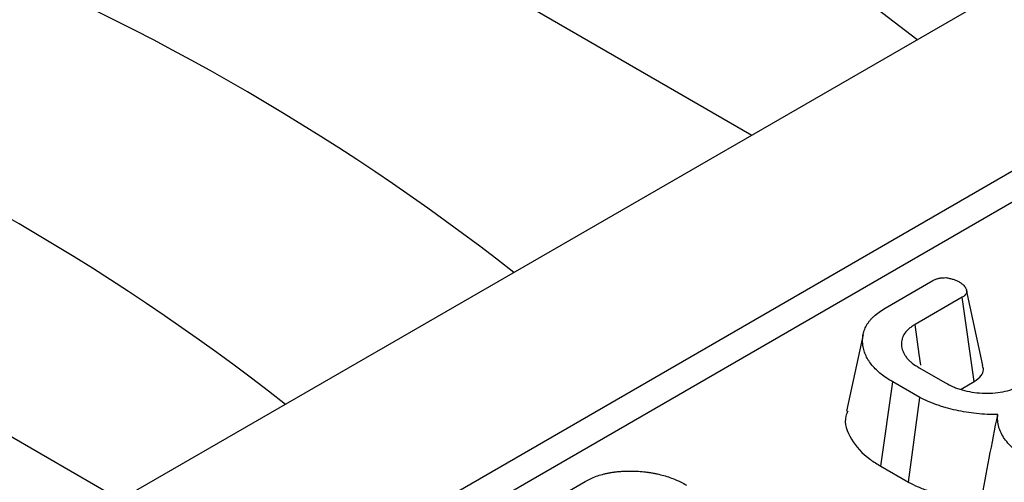
# Model space of a CAD drawing. Units: inches. Extents: x 0.8 to 40.8, y -3.4 to 28.6.
# Drawn here: x 32.2 to 32.9, y 10.2 to 10.5 of the extents above; entities that cross this region are included whole.
import ezdxf

# ---------------------------------------------------------------- set-up
doc = ezdxf.new("R2010")
doc.units = ezdxf.units.IN
doc.header["$LTSCALE"] = 2.5
doc.header["$MEASUREMENT"] = 0
doc.linetypes.add('SLD-Сплошная', pattern=[0])

msp = doc.modelspace()

# ---------------------------------------------------------------- linework, layer by layer
at = {"color": 7, "linetype": 'SLD-Сплошная', "lineweight": 30}
for p, q in [((39.5426, 14.33852), (29.63992, 8.62183)), ((29.75923, 8.55296), (39.6619, 14.26965)), ((29.75923, 8.52999), (36.6451, 12.50512)), ((32.41386, 10.59051), (32.732, 10.40685)), ((31.94657, 10.32074), (32.2647, 10.13709)), ((32.83057, 10.27873), (32.86605, 10.29922)), ((32.903, 10.23627), (32.89082, 10.29235)), ((32.88768, 10.28688), (32.85274, 10.26671)), ((32.89663, 10.22452), (32.88768, 10.28688)), ((32.85577, 10.23472), (32.87525, 10.22347)), ((32.8274, 10.16185), (32.83628, 10.22425)), ((32.85631, 10.21268), (32.83628, 10.22425)), ((32.88693, 10.21892), (32.89663, 10.22452)), ((32.84792, 10.15), (32.85631, 10.21268)), ((32.8274, 10.16185), (32.84792, 10.15)), ((32.56488, 10.12535), (32.60872, 10.15066))]:
    msp.add_line(p, q, dxfattribs=at)
at = {"color": 7, "linetype": 'SLD-Сплошная', "lineweight": 30, "flags": 128}
for points in [[(32.85709, 10.2367), (32.85592, 10.24478), (32.85274, 10.26671)], [(32.81434, 10.2593), (32.80818, 10.23099), (32.80202, 10.20267)]]:
    msp.add_lwpolyline(points, dxfattribs=at)
at = {"color": 7, "linetype": 'SLD-Сплошная', "lineweight": 30}
for centre in [(31.77747, 9.09949), (31.4792, 8.9273), (31.31018, 8.82973)]:
    msp.add_arc(centre, 1.7487, 51.99519, 68.6588, dxfattribs=at)
for points, knots in [([(32.86605, 10.29922), (32.8667, 10.29956), (32.86734, 10.2999), (32.86841, 10.30034), (32.86879, 10.30047), (32.86956, 10.30071), (32.86997, 10.30081), (32.8712, 10.30108), (32.87205, 10.30121), (32.87379, 10.30134), (32.87466, 10.30135), (32.87554, 10.30135)], [0, 0, 0, 0, 0.25, 0.25, 0.375, 0.375, 0.5, 0.5, 0.75, 0.75, 1, 1, 1, 1]), ([(32.87554, 10.30135), (32.87648, 10.30118), (32.87742, 10.30102), (32.87926, 10.30064), (32.88015, 10.30042), (32.88184, 10.29988), (32.88263, 10.29956), (32.88417, 10.29887), (32.88491, 10.2985), (32.88566, 10.29813)], [0, 0, 0, 0, 0.25, 0.25, 0.5, 0.5, 0.75, 0.75, 1, 1, 1, 1]), ([(32.88566, 10.29813), (32.88625, 10.29772), (32.88683, 10.29731), (32.88766, 10.29669), (32.88792, 10.29647), (32.88842, 10.29604), (32.88866, 10.29582), (32.88931, 10.29513), (32.88968, 10.29465), (32.89014, 10.2939), (32.89027, 10.29365), (32.89052, 10.29314), (32.89063, 10.29288), (32.89082, 10.29237), (32.8909, 10.29211), (32.89101, 10.29159), (32.89104, 10.29133), (32.89102, 10.2908), (32.89098, 10.29054), (32.89082, 10.29002), (32.89071, 10.28977), (32.89044, 10.28926), (32.89027, 10.28901), (32.88998, 10.28866), (32.88988, 10.28854), (32.88966, 10.28831), (32.88954, 10.2882), (32.88891, 10.28766), (32.88829, 10.28727), (32.88768, 10.28688)], [0, 0, 0, 0, 0.125, 0.125, 0.1875, 0.1875, 0.25, 0.25, 0.375, 0.375, 0.4375, 0.4375, 0.5, 0.5, 0.5625, 0.5625, 0.625, 0.625, 0.6875, 0.6875, 0.75, 0.75, 0.8125, 0.8125, 0.84375, 0.84375, 0.875, 0.875, 1, 1, 1, 1]), ([(32.83628, 10.22425), (32.83478, 10.22516), (32.83327, 10.22608), (32.83039, 10.22797), (32.82902, 10.22896), (32.82645, 10.231), (32.82526, 10.23206), (32.82304, 10.23424), (32.82201, 10.23535), (32.8201, 10.23762), (32.81922, 10.23878), (32.81807, 10.24055), (32.81772, 10.24115), (32.81706, 10.24235), (32.81676, 10.24296), (32.8162, 10.24418), (32.81594, 10.24479), (32.81547, 10.24603), (32.81525, 10.24664), (32.81467, 10.24851), (32.81439, 10.24976), (32.81403, 10.25228), (32.81395, 10.25354), (32.81396, 10.25543), (32.81398, 10.25606), (32.81406, 10.25732), (32.81413, 10.25795), (32.81431, 10.25921), (32.81444, 10.25984), (32.81477, 10.26109), (32.81497, 10.26171), (32.81543, 10.26294), (32.81568, 10.26356), (32.81622, 10.26478), (32.81652, 10.26539), (32.81719, 10.26659), (32.81755, 10.26718), (32.81837, 10.26835), (32.81881, 10.26893), (32.81974, 10.27007), (32.82024, 10.27064), (32.82127, 10.27175), (32.82182, 10.2723), (32.82354, 10.27391), (32.82483, 10.27493), (32.82759, 10.27689), (32.82908, 10.27781), (32.83057, 10.27873)], [0, 0, 0, 0, 0.0625, 0.0625, 0.125, 0.125, 0.1875, 0.1875, 0.25, 0.25, 0.3125, 0.3125, 0.34375, 0.34375, 0.375, 0.375, 0.40625, 0.40625, 0.4375, 0.4375, 0.5, 0.5, 0.5625, 0.5625, 0.59375, 0.59375, 0.625, 0.625, 0.65625, 0.65625, 0.6875, 0.6875, 0.71875, 0.71875, 0.75, 0.75, 0.78125, 0.78125, 0.8125, 0.8125, 0.84375, 0.84375, 0.875, 0.875, 0.9375, 0.9375, 1, 1, 1, 1]), ([(32.85274, 10.26671), (32.85189, 10.26616), (32.85103, 10.2656), (32.84939, 10.26446), (32.84861, 10.26387), (32.8465, 10.26202), (32.84538, 10.26066), (32.84374, 10.25784), (32.84322, 10.25638), (32.84281, 10.25417), (32.84274, 10.25343), (32.84272, 10.25194), (32.84276, 10.2512), (32.84296, 10.24972), (32.84311, 10.24898), (32.84353, 10.24752), (32.8438, 10.24679), (32.84447, 10.24536), (32.84486, 10.24465), (32.84575, 10.24326), (32.84626, 10.24258), (32.84735, 10.24123), (32.84795, 10.24057), (32.84893, 10.23962), (32.84927, 10.2393), (32.84998, 10.23868), (32.85035, 10.23838), (32.85227, 10.2369), (32.85402, 10.23581), (32.85577, 10.23472)], [0, 0, 0, 0, 0.0625, 0.0625, 0.125, 0.125, 0.25, 0.25, 0.375, 0.375, 0.4375, 0.4375, 0.5, 0.5, 0.5625, 0.5625, 0.625, 0.625, 0.6875, 0.6875, 0.75, 0.75, 0.8125, 0.8125, 0.84375, 0.84375, 0.875, 0.875, 1, 1, 1, 1]), ([(32.89663, 10.22452), (32.89858, 10.22594), (32.90207, 10.22848), (32.90383, 10.23279), (32.9031, 10.23523), (32.90279, 10.23626)], [0, 0, 0, 0, 0.420605, 0.756225, 1, 1, 1, 1]), ([(32.87525, 10.22347), (32.87713, 10.22247), (32.87902, 10.22146), (32.88158, 10.22036), (32.88211, 10.22014), (32.88317, 10.21973), (32.88371, 10.21954), (32.88537, 10.21897), (32.8865, 10.21862), (32.88998, 10.21766), (32.89239, 10.21714), (32.89733, 10.21635), (32.89987, 10.2161), (32.90498, 10.21585), (32.90755, 10.21584), (32.91266, 10.21613), (32.91519, 10.21643), (32.92006, 10.21737), (32.9224, 10.21802), (32.92666, 10.21966), (32.92858, 10.22064), (32.9305, 10.22163)], [0, 0, 0, 0, 0.125, 0.125, 0.15625, 0.15625, 0.1875, 0.1875, 0.25, 0.25, 0.375, 0.375, 0.5, 0.5, 0.625, 0.625, 0.75, 0.75, 0.875, 0.875, 1, 1, 1, 1]), ([(32.91396, 10.2002), (32.91264, 10.20018), (32.91133, 10.20017), (32.9087, 10.20017), (32.90739, 10.20018), (32.90346, 10.20032), (32.90084, 10.20052), (32.89568, 10.20109), (32.89313, 10.20145), (32.88807, 10.20228), (32.88557, 10.20275), (32.88065, 10.20382), (32.87823, 10.20442), (32.8747, 10.20542), (32.87353, 10.20577), (32.87123, 10.20651), (32.8701, 10.20689), (32.86785, 10.20767), (32.86674, 10.20808), (32.86455, 10.20892), (32.86348, 10.20936), (32.86033, 10.21073), (32.85832, 10.21171), (32.85631, 10.21268)], [0, 0, 0, 0, 0.0625, 0.0625, 0.125, 0.125, 0.25, 0.25, 0.375, 0.375, 0.5, 0.5, 0.625, 0.625, 0.6875, 0.6875, 0.75, 0.75, 0.8125, 0.8125, 0.875, 0.875, 1, 1, 1, 1]), ([(32.80292, 10.20256), (32.80242, 10.20137), (32.7996, 10.19458), (32.80457, 10.1816), (32.81533, 10.16927), (32.82477, 10.16347), (32.8274, 10.16185)], [0, 0, 0, 0, 0.082215, 0.466986, 0.851013, 1, 1, 1, 1]), ([(32.90181, 10.13586), (32.90371, 10.14654), (32.90567, 10.15724), (32.90974, 10.17869), (32.91185, 10.18944), (32.91396, 10.2002)], [0, 0, 0, 0, 0.5, 0.5, 1, 1, 1, 1]), ([(32.936, 10.16668), (32.93428, 10.16785), (32.93256, 10.16902), (32.92933, 10.17145), (32.92783, 10.17272), (32.92498, 10.17532), (32.92364, 10.17664), (32.92117, 10.17936), (32.92004, 10.18075), (32.91804, 10.18359), (32.91716, 10.18505), (32.91575, 10.188), (32.91522, 10.18951), (32.91459, 10.19178), (32.9144, 10.19254), (32.91411, 10.19407), (32.91401, 10.19483), (32.91383, 10.19713), (32.91389, 10.19867), (32.91396, 10.2002)], [0, 0, 0, 0, 0.125, 0.125, 0.25, 0.25, 0.375, 0.375, 0.5, 0.5, 0.625, 0.625, 0.75, 0.75, 0.8125, 0.8125, 0.875, 0.875, 1, 1, 1, 1]), ([(32.60872, 10.15066), (32.60997, 10.15135), (32.61123, 10.15204), (32.61392, 10.15331), (32.61535, 10.15389), (32.6183, 10.15494), (32.61984, 10.15542), (32.6222, 10.15605), (32.62299, 10.15625), (32.62461, 10.15662), (32.62542, 10.1568), (32.62707, 10.15712), (32.6279, 10.15726), (32.62958, 10.15752), (32.63042, 10.15763), (32.63213, 10.15783), (32.63298, 10.15791), (32.63471, 10.15805), (32.63557, 10.15811), (32.63816, 10.15826), (32.63989, 10.15832), (32.64337, 10.15832), (32.6451, 10.15828), (32.64857, 10.15811), (32.65029, 10.15798), (32.65285, 10.15771), (32.6537, 10.15761), (32.65539, 10.15739), (32.65624, 10.15727), (32.65792, 10.15701), (32.65875, 10.15687), (32.66041, 10.15657), (32.66123, 10.1564), (32.66366, 10.15586), (32.66524, 10.15545), (32.66835, 10.15456), (32.66988, 10.15408), (32.67286, 10.15305), (32.67431, 10.1525), (32.67711, 10.15131), (32.67845, 10.15067), (32.68106, 10.14935), (32.68232, 10.14866), (32.68358, 10.14797)], [0, 0, 0, 0, 0.0625, 0.0625, 0.125, 0.125, 0.1875, 0.1875, 0.21875, 0.21875, 0.25, 0.25, 0.28125, 0.28125, 0.3125, 0.3125, 0.34375, 0.34375, 0.375, 0.375, 0.4375, 0.4375, 0.5, 0.5, 0.5625, 0.5625, 0.59375, 0.59375, 0.625, 0.625, 0.65625, 0.65625, 0.6875, 0.6875, 0.75, 0.75, 0.8125, 0.8125, 0.875, 0.875, 0.9375, 0.9375, 1, 1, 1, 1]), ([(32.84792, 10.15), (32.84805, 10.14994), (32.84819, 10.14987), (32.84832, 10.14981), (32.85033, 10.14883), (32.85251, 10.14776), (32.85621, 10.14616), (32.85749, 10.14564), (32.86002, 10.14466), (32.86129, 10.1442), (32.86382, 10.14331), (32.86508, 10.14289), (32.8677, 10.14205), (32.86904, 10.14165), (32.87314, 10.14048), (32.87596, 10.13979), (32.88155, 10.13858), (32.88435, 10.13805), (32.89005, 10.13711), (32.89294, 10.1367), (32.89786, 10.13616), (32.89981, 10.13598), (32.90181, 10.13586)], [0.17098, 0.17098, 0.17098, 0.17098, 0.1793134, 0.1793134, 0.1793134, 0.3043134, 0.3043134, 0.3668134, 0.3668134, 0.4293134, 0.4293134, 0.4918134, 0.4918134, 0.5543134, 0.5543134, 0.6793134, 0.6793134, 0.8043134, 0.8043134, 0.9293134, 0.9293134, 1.0083334, 1.0083334, 1.0083334, 1.0083334])]:
    msp.add_open_spline(points, degree=3, knots=knots, dxfattribs=at)

doc.saveas('drawing.dxf')
